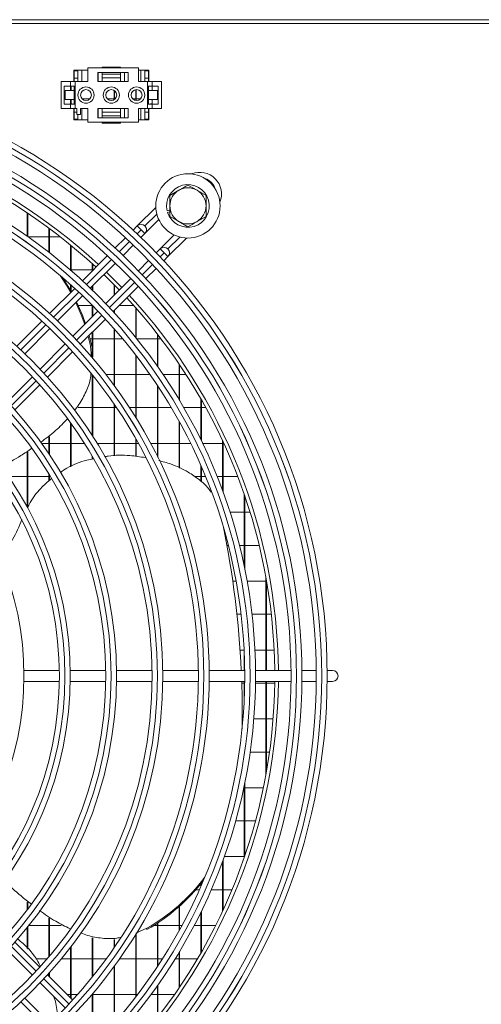
# Model space of a CAD drawing. Extents: x -243 to 2704, y 21643 to 23668.
# Drawn here: x 1067 to 1195, y 22618 to 22891 of the extents above; entities that cross this region are included whole.
import ezdxf

# ---------------------------------------------------------------- set-up
doc = ezdxf.new("R2010")
doc.units = 0
doc.header["$MEASUREMENT"] = 0
doc.layers.get('0').update_dxf_attribs({"linetype": 'CONTINUOUS'})

msp = doc.modelspace()

# ---------------------------------------------------------------- linework, layer by layer
at = {"color": 7, "linetype": 'Continuous', "lineweight": 15}
for p, q in [((651.640984, 22890.622203), (1705.440984, 22890.622203)), ((1568.380984, 22889.612203), (790.880984, 22889.612203)), ((1086.230984, 22877.272203), (1086.230984, 22873.522203)), ((1100.230984, 22877.272203), (1086.230984, 22877.272203)), ((1090.230984, 22877.272203), (1090.230984, 22877.522203)), ((1090.230984, 22877.522203), (1095.230984, 22877.522203)), ((1095.230984, 22877.272203), (1095.230984, 22877.522203)), ((1100.230984, 22873.522203), (1100.230984, 22877.272203)), ((1086.230984, 22876.622203), (1082.330984, 22876.622203)), ((1082.330984, 22876.622203), (1082.330984, 22873.522203)), ((1082.480984, 22876.622203), (1082.480984, 22876.472203)), ((1082.480984, 22876.472203), (1083.480984, 22876.472203)), ((1082.480984, 22876.472203), (1082.480984, 22874.472203)), ((1082.480984, 22873.522203), (1082.480984, 22874.472203)), ((1082.480984, 22874.472203), (1083.480984, 22874.472203)), ((1083.480984, 22876.472203), (1083.480984, 22876.622203)), ((1083.480984, 22874.472203), (1083.480984, 22876.472203)), ((1083.480984, 22873.522203), (1083.480984, 22874.472203)), ((1084.605984, 22876.622203), (1084.605984, 22873.522203)), ((1089.030984, 22876.022203), (1097.430984, 22876.022203)), ((1089.030984, 22873.522203), (1089.030984, 22876.022203)), ((1089.105984, 22873.522203), (1089.105984, 22876.022203)), ((1090.230984, 22875.522203), (1090.230984, 22876.022203)), ((1090.230984, 22875.522203), (1095.230984, 22875.522203)), ((1090.230984, 22874.522203), (1090.230984, 22875.522203)), ((1095.230984, 22874.522203), (1090.230984, 22874.522203)), ((1090.230984, 22874.522203), (1090.230984, 22873.522203)), ((1095.230984, 22875.522203), (1095.230984, 22876.022203)), ((1095.230984, 22875.522203), (1095.230984, 22874.522203)), ((1095.230984, 22873.522203), (1095.230984, 22874.522203)), ((1096.355984, 22876.022203), (1096.355984, 22873.522203)), ((1097.430984, 22876.022203), (1097.430984, 22873.522203)), ((1103.130984, 22876.622203), (1100.230984, 22876.622203)), ((1100.855984, 22873.522203), (1100.855984, 22876.622203)), ((1101.980984, 22876.622203), (1101.980984, 22876.472203)), ((1101.980984, 22876.472203), (1102.980984, 22876.472203)), ((1101.980984, 22876.472203), (1101.980984, 22874.472203)), ((1101.980984, 22874.472203), (1101.980984, 22873.522203)), ((1101.980984, 22874.472203), (1102.980984, 22874.472203)), ((1102.980984, 22876.472203), (1102.980984, 22876.622203)), ((1102.980984, 22874.472203), (1102.980984, 22876.472203)), ((1102.980984, 22873.522203), (1102.980984, 22874.472203)), ((1103.130984, 22873.522203), (1103.130984, 22876.622203)), ((1078.830984, 22873.522203), (1078.830984, 22866.022203)), ((1078.830984, 22873.522203), (1081.430984, 22873.522203)), ((1079.730984, 22872.272203), (1079.730984, 22867.272203)), ((1081.430984, 22872.272203), (1079.730984, 22872.272203)), ((1081.430984, 22873.522203), (1081.430984, 22872.272203)), ((1081.430984, 22873.522203), (1082.730984, 22873.522203)), ((1081.430984, 22872.272203), (1082.730984, 22872.272203)), ((1081.430984, 22872.272203), (1081.430984, 22871.022203)), ((1082.330984, 22872.272203), (1081.430984, 22872.104583)), ((1081.480984, 22871.022203), (1081.480984, 22872.123266)), ((1081.630984, 22871.022203), (1081.630984, 22872.172203)), ((1082.480984, 22871.022203), (1082.480984, 22872.272203)), ((1082.730984, 22873.522203), (1082.730984, 22866.022203)), ((1082.730984, 22873.522203), (1086.230984, 22873.522203)), ((1097.430984, 22873.522203), (1089.030984, 22873.522203)), ((1100.230984, 22873.522203), (1102.730984, 22873.522203)), ((1101.976987, 22873.522203), (1101.980984, 22873.526813)), ((1102.730984, 22873.522203), (1102.730984, 22866.022203)), ((1102.730984, 22873.522203), (1104.030984, 22873.522203)), ((1102.730984, 22872.272203), (1104.030984, 22872.272203)), ((1102.980984, 22871.022203), (1102.980984, 22872.272203)), ((1104.030984, 22872.104583), (1103.130984, 22872.272203)), ((1104.030984, 22873.522203), (1104.030984, 22872.272203)), ((1104.030984, 22873.522203), (1106.630984, 22873.522203)), ((1105.730984, 22872.272203), (1104.030984, 22872.272203)), ((1104.030984, 22872.272203), (1104.030984, 22871.022203)), ((1105.730984, 22867.272203), (1105.730984, 22872.272203)), ((1106.630984, 22873.522203), (1106.630984, 22866.022203)), ((1079.980984, 22868.522203), (1079.980984, 22871.022203)), ((1079.980984, 22871.022203), (1082.480984, 22871.022203)), ((1082.480984, 22868.522203), (1082.480984, 22871.022203)), ((1093.480984, 22868.473164), (1093.480984, 22871.071241)), ((1093.630984, 22868.572203), (1093.630984, 22870.972203)), ((1099.480984, 22868.293183), (1099.480984, 22871.251222)), ((1099.630984, 22868.27554), (1099.630984, 22871.268865)), ((1102.980984, 22868.522203), (1102.980984, 22871.022203)), ((1102.980984, 22871.022203), (1105.480984, 22871.022203)), ((1105.480984, 22868.522203), (1105.480984, 22871.022203)), ((1079.730984, 22867.272203), (1081.430984, 22867.272203)), ((1079.980984, 22868.522203), (1082.480984, 22868.522203)), ((1081.430984, 22868.522203), (1081.430984, 22867.272203)), ((1081.430984, 22867.439822), (1082.330984, 22867.272203)), ((1081.430984, 22867.272203), (1081.430984, 22866.022203)), ((1082.730984, 22867.272203), (1081.430984, 22867.272203)), ((1081.480984, 22867.421139), (1081.480984, 22868.522203)), ((1081.630984, 22867.372203), (1081.630984, 22868.522203)), ((1082.480984, 22867.272203), (1082.480984, 22868.522203)), ((1084.687436, 22868.694703), (1086.774533, 22868.694703)), ((1091.687436, 22868.694703), (1093.480984, 22868.694703)), ((1093.630984, 22868.694703), (1093.774533, 22868.694703)), ((1098.687436, 22868.694703), (1099.480984, 22868.694703)), ((1099.630984, 22868.694703), (1100.774533, 22868.694703)), ((1104.030984, 22867.272203), (1102.730984, 22867.272203)), ((1102.980984, 22867.272203), (1102.980984, 22868.522203)), ((1102.980984, 22868.522203), (1105.480984, 22868.522203)), ((1103.130984, 22867.272203), (1104.030984, 22867.439822)), ((1104.030984, 22868.522203), (1104.030984, 22867.272203)), ((1104.030984, 22867.272203), (1104.030984, 22866.022203)), ((1104.030984, 22867.272203), (1105.730984, 22867.272203)), ((1078.830984, 22866.022203), (1081.430984, 22866.022203)), ((1081.430984, 22866.022203), (1082.730984, 22866.022203)), ((1082.330984, 22866.022203), (1082.330984, 22862.922203)), ((1082.480984, 22865.072203), (1082.480984, 22866.022203)), ((1082.480984, 22865.072203), (1083.230984, 22865.072203)), ((1082.480984, 22863.072203), (1082.480984, 22865.072203)), ((1082.730984, 22866.022203), (1083.230984, 22866.022203)), ((1083.230984, 22864.422203), (1083.230984, 22866.022203)), ((1084.230984, 22864.422203), (1083.230984, 22864.422203)), ((1083.480984, 22864.422203), (1083.480984, 22863.072203)), ((1084.230984, 22866.022203), (1084.230984, 22864.422203)), ((1084.230984, 22866.022203), (1086.230984, 22866.022203)), ((1084.605984, 22862.922203), (1084.605984, 22866.022203)), ((1086.230984, 22866.022203), (1086.230984, 22862.272203)), ((1089.030984, 22863.522203), (1089.030984, 22866.022203)), ((1089.030984, 22866.022203), (1097.430984, 22866.022203)), ((1097.430984, 22863.522203), (1089.030984, 22863.522203)), ((1089.105984, 22866.022203), (1089.105984, 22863.522203)), ((1090.230984, 22865.022203), (1090.230984, 22866.022203)), ((1090.230984, 22865.022203), (1090.230984, 22864.022203)), ((1095.230984, 22865.022203), (1090.230984, 22865.022203)), ((1090.230984, 22864.022203), (1090.230984, 22863.522203)), ((1090.230984, 22864.022203), (1095.230984, 22864.022203)), ((1095.230984, 22866.022203), (1095.230984, 22865.022203)), ((1095.230984, 22864.022203), (1095.230984, 22865.022203)), ((1095.230984, 22864.022203), (1095.230984, 22863.522203)), ((1096.355984, 22863.522203), (1096.355984, 22866.022203)), ((1097.430984, 22866.022203), (1097.430984, 22863.522203)), ((1100.230984, 22862.272203), (1100.230984, 22866.022203)), ((1100.230984, 22866.022203), (1102.730984, 22866.022203)), ((1100.855984, 22866.022203), (1100.855984, 22862.922203)), ((1101.980984, 22866.022203), (1101.980984, 22865.072203)), ((1101.980984, 22865.072203), (1102.980984, 22865.072203)), ((1101.980984, 22863.072203), (1101.980984, 22865.072203)), ((1102.730984, 22866.022203), (1104.030984, 22866.022203)), ((1102.980984, 22865.072203), (1102.980984, 22866.022203)), ((1102.980984, 22865.072203), (1102.980984, 22863.072203)), ((1103.130984, 22862.922203), (1103.130984, 22866.022203)), ((1104.030984, 22866.022203), (1106.630984, 22866.022203)), ((1082.330984, 22862.922203), (1086.230984, 22862.922203)), ((1082.480984, 22863.072203), (1083.480984, 22863.072203)), ((1082.480984, 22862.922203), (1082.480984, 22863.072203)), ((1083.480984, 22863.072203), (1083.480984, 22862.922203)), ((1086.230984, 22862.272203), (1100.230984, 22862.272203)), ((1090.230984, 22862.272203), (1090.230984, 22862.022203)), ((1090.230984, 22862.022203), (1095.230984, 22862.022203)), ((1095.230984, 22862.272203), (1095.230984, 22862.022203)), ((1100.230984, 22862.922203), (1103.130984, 22862.922203)), ((1101.980984, 22863.072203), (1102.980984, 22863.072203)), ((1101.980984, 22862.922203), (1101.980984, 22863.072203)), ((1102.980984, 22863.072203), (1102.980984, 22862.922203)), ((1113.930984, 22844.895705), (1116.430984, 22843.45233)), ((1108.930984, 22842.008954), (1111.430984, 22843.45233)), ((1069.480984, 22830.735991), (1069.480984, 22837.173745)), ((1069.630984, 22830.630334), (1069.630984, 22837.073404)), ((1105.040231, 22838.716612), (1099.90777, 22833.584151)), ((1108.930984, 22837.932372), (1108.198187, 22837.727556)), ((1108.30586, 22837.342321), (1108.930984, 22837.517042)), ((1118.930984, 22836.235451), (1116.430984, 22834.792075)), ((1099.896497, 22833.572996), (1098.760276, 22832.436775)), ((1100.957155, 22832.512338), (1099.896497, 22833.572996)), ((1102.017874, 22833.572939), (1102.017817, 22833.572996)), ((1102.017876, 22831.451616), (1105.884755, 22835.318495)), ((1113.930984, 22833.3487), (1111.430984, 22834.792075)), ((1075.480984, 22826.285821), (1075.480984, 22832.955144)), ((1075.630984, 22826.168459), (1075.630984, 22832.844108)), ((1100.938271, 22830.37213), (1102.017817, 22831.451676)), ((1102.017817, 22831.451676), (1100.957155, 22832.512338)), ((1110.127438, 22831.075897), (1106.271731, 22827.22019)), ((1069.681482, 22830.594703), (1075.480984, 22830.594703)), ((1075.630984, 22830.594703), (1078.590542, 22830.594703)), ((1081.480984, 22821.339463), (1081.480984, 22828.285945)), ((1081.630984, 22821.208893), (1081.630984, 22828.162994)), ((1096.637585, 22830.314084), (1093.807251, 22827.48375)), ((1095.987705, 22825.421564), (1098.816608, 22828.250467)), ((1108.381837, 22825.087655), (1113.525621, 22830.231439)), ((1091.684437, 22825.360937), (1084.742416, 22818.418915)), ((1106.260458, 22827.209035), (1105.180912, 22826.129489)), ((1106.260458, 22827.209035), (1107.321116, 22826.148377)), ((1108.381778, 22825.087715), (1107.321116, 22826.148377)), ((1108.381835, 22827.208978), (1108.381778, 22827.209035)), ((1086.927969, 22816.361828), (1093.866012, 22823.29987)), ((1087.480984, 22821.157484), (1087.480984, 22823.110787)), ((1087.630984, 22821.307484), (1087.630984, 22822.974343)), ((1103.059249, 22824.007826), (1100.230346, 22821.178923)), ((1107.245557, 22823.951494), (1108.381778, 22825.087715)), ((1081.480984, 22821.429703), (1081.37708, 22821.429703)), ((1087.480984, 22821.429703), (1081.630984, 22821.429703)), ((1087.753203, 22821.429703), (1087.630984, 22821.429703)), ((1095.633325, 22816.581902), (1091.390684, 22820.824543)), ((1102.292532, 22818.998469), (1105.122866, 22821.828803)), ((1081.480984, 22815.737489), (1081.480984, 22817.332986)), ((1081.630984, 22815.47289), (1081.630984, 22817.197575)), ((1098.108652, 22819.05723), (1091.17061, 22812.119187)), ((1093.480984, 22814.429562), (1093.480984, 22817.357121)), ((1093.630984, 22814.579562), (1093.630984, 22817.205087)), ((1082.619331, 22816.29583), (1075.676297, 22809.352797)), ((1087.480984, 22815.827936), (1087.480984, 22816.914843)), ((1087.630984, 22815.682167), (1087.630984, 22817.064843)), ((1093.227697, 22809.933634), (1100.169719, 22816.875656)), ((1077.867913, 22807.301772), (1084.806208, 22814.240067)), ((1089.048849, 22809.997426), (1082.110554, 22803.059131)), ((1083.626697, 22811.544703), (1087.480984, 22811.544703)), ((1087.480984, 22808.429562), (1087.480984, 22811.606219)), ((1087.630984, 22808.579562), (1087.630984, 22811.454436)), ((1093.480984, 22809.658333), (1093.480984, 22810.186921)), ((1093.630984, 22809.494639), (1093.630984, 22810.336921)), ((1094.838766, 22811.544703), (1098.93373, 22811.544703)), ((1099.480984, 22802.700585), (1099.480984, 22810.926905)), ((1099.630984, 22802.515061), (1099.630984, 22810.7564)), ((1073.552859, 22807.229358), (1066.608494, 22800.284993)), ((1084.161579, 22800.867515), (1091.104612, 22807.810549)), ((1068.807437, 22798.241296), (1075.746064, 22805.179923)), ((1087.480984, 22797.103859), (1087.480984, 22804.186921)), ((1087.630984, 22797.257451), (1087.630984, 22804.336921)), ((1093.480984, 22789.509838), (1093.480984, 22805.165805)), ((1093.630984, 22789.305021), (1093.630984, 22804.994441)), ((1105.480984, 22794.76281), (1105.480984, 22803.682223)), ((1079.988705, 22800.937282), (1073.050078, 22793.998655)), ((1086.949236, 22800.414487), (1086.331985, 22803.037921)), ((1087.305508, 22800.298727), (1086.589274, 22803.29521)), ((1087.480984, 22802.379703), (1086.827147, 22802.379703)), ((1093.480984, 22802.379703), (1087.630984, 22802.379703)), ((1095.862279, 22802.379703), (1093.630984, 22802.379703)), ((1105.480984, 22802.379703), (1099.740115, 22802.379703)), ((1105.630984, 22794.549517), (1105.630984, 22803.489093)), ((1106.483172, 22802.379703), (1105.630984, 22802.379703)), ((1075.093775, 22791.799712), (1082.03814, 22798.744077)), ((1087.279685, 22797.326744), (1086.949236, 22800.414487)), ((1087.305508, 22800.298727), (1086.949236, 22800.414487)), ((1099.480984, 22780.61746), (1099.480984, 22797.856489)), ((1099.630984, 22780.374461), (1099.630984, 22797.660816)), ((1111.480984, 22785.540221), (1111.480984, 22795.41819)), ((1111.630984, 22785.289296), (1111.630984, 22795.196066)), ((1070.928111, 22791.876688), (1063.989034, 22784.937612)), ((1087.480984, 22775.632521), (1087.480984, 22792.395799)), ((1087.630984, 22775.398404), (1087.630984, 22792.208931)), ((1091.22684, 22792.494703), (1093.480984, 22792.494703)), ((1093.630984, 22792.494703), (1099.480984, 22792.494703)), ((1099.630984, 22792.494703), (1103.407352, 22792.494703)), ((1107.047768, 22792.494703), (1111.480984, 22792.494703)), ((1111.630984, 22792.494703), (1113.410814, 22792.494703)), ((1066.023698, 22782.729634), (1072.969866, 22789.675803)), ((1105.480984, 22769.85911), (1105.480984, 22789.441401)), ((1105.630984, 22769.55799), (1105.630984, 22789.213938)), ((1117.480984, 22774.491259), (1117.480984, 22785.805952)), ((1117.630984, 22774.183912), (1117.630984, 22785.544123)), ((1087.480984, 22783.329703), (1083.572796, 22783.329703)), ((1093.480984, 22783.329703), (1087.630984, 22783.329703)), ((1093.480984, 22769.965041), (1093.480984, 22784.327867)), ((1093.630984, 22769.968673), (1093.630984, 22784.108897)), ((1094.159571, 22783.329703), (1093.630984, 22783.329703)), ((1099.480984, 22783.329703), (1097.75814, 22783.329703)), ((1105.480984, 22783.329703), (1099.630984, 22783.329703)), ((1109.305715, 22783.329703), (1105.630984, 22783.329703)), ((1117.480984, 22783.329703), (1112.77959, 22783.329703)), ((1118.872627, 22783.329703), (1117.630984, 22783.329703)), ((1081.480984, 22766.97798), (1081.480984, 22779.127934)), ((1111.480984, 22766.647588), (1111.480984, 22779.52514)), ((1111.630984, 22766.577243), (1111.630984, 22779.252696)), ((1081.630984, 22767.038139), (1081.630984, 22778.918441)), ((1075.480984, 22770.570271), (1075.480984, 22775.139615)), ((1075.630984, 22770.346198), (1075.630984, 22775.257728)), ((1099.480984, 22769.857815), (1099.480984, 22774.736926)), ((1099.630984, 22769.838355), (1099.630984, 22774.472064)), ((1123.480984, 22760.449716), (1123.480984, 22774.251286)), ((1123.630984, 22760.040039), (1123.630984, 22773.928915)), ((1069.480984, 22755.788036), (1069.480984, 22770.877761)), ((1069.630984, 22755.691605), (1069.630984, 22770.976901)), ((1073.484787, 22773.444703), (1075.480984, 22773.444703)), ((1075.630984, 22773.444703), (1081.480984, 22773.444703)), ((1081.630984, 22773.444703), (1085.318463, 22773.444703)), ((1088.854008, 22773.444703), (1093.480984, 22773.444703)), ((1093.630984, 22773.444703), (1099.480984, 22773.444703)), ((1099.630984, 22773.444703), (1100.205274, 22773.444703)), ((1103.622214, 22773.444703), (1105.480984, 22773.444703)), ((1105.630984, 22773.444703), (1111.480984, 22773.444703)), ((1111.630984, 22773.444703), (1114.652796, 22773.444703)), ((1117.988182, 22773.444703), (1123.480984, 22773.444703)), ((1123.630984, 22773.444703), (1123.854592, 22773.444703)), ((1087.480984, 22769.075358), (1087.480984, 22769.902153)), ((1087.630984, 22769.104431), (1087.630984, 22769.645875)), ((1117.480984, 22762.977994), (1117.480984, 22767.345682)), ((1117.630984, 22762.834468), (1117.630984, 22767.000403)), ((1069.480984, 22764.279703), (1064.268726, 22764.279703)), ((1075.480984, 22764.279703), (1069.630984, 22764.279703)), ((1075.480984, 22763.065965), (1075.480984, 22765.00874)), ((1075.630984, 22763.204563), (1075.630984, 22764.762274)), ((1075.922059, 22764.279703), (1075.630984, 22764.279703)), ((1117.480984, 22764.279703), (1115.732815, 22764.279703)), ((1118.776178, 22764.279703), (1117.630984, 22764.279703)), ((1123.480984, 22764.279703), (1122.011998, 22764.279703)), ((1127.714329, 22764.279703), (1123.630984, 22764.279703)), ((1129.480984, 22739.51815), (1129.480984, 22759.43321)), ((1129.630984, 22738.790807), (1129.630984, 22758.997146)), ((1125.561196, 22754.394703), (1129.480984, 22754.394703)), ((1129.630984, 22754.394703), (1131.126096, 22754.394703)), ((1125.075678, 22745.229703), (1124.688222, 22745.229703)), ((1129.480984, 22745.229703), (1128.170246, 22745.229703)), ((1133.638194, 22745.229703), (1129.630984, 22745.229703)), ((1135.480984, 22710.622203), (1135.480984, 22736.482712)), ((1135.630984, 22710.622203), (1135.630984, 22735.638424)), ((1126.326101, 22735.344703), (1127.241684, 22735.344703)), ((1130.290462, 22735.344703), (1135.480984, 22735.344703)), ((1135.630984, 22735.344703), (1135.682032, 22735.344703)), ((1128.618986, 22726.179703), (1127.485927, 22726.179703)), ((1135.480984, 22726.179703), (1131.639338, 22726.179703)), ((1136.983399, 22726.179703), (1135.630984, 22726.179703)), ((1128.354809, 22716.294703), (1129.444322, 22716.294703)), ((1129.480984, 22710.622203), (1129.480984, 22715.507623)), ((1132.44789, 22716.294703), (1135.480984, 22716.294703)), ((1135.630984, 22716.294703), (1137.763865, 22716.294703)), ((1078.369073, 22710.622203), (1068.557692, 22710.622203)), ((1091.180495, 22710.622203), (1081.369439, 22710.622203)), ((1103.991615, 22710.622203), (1094.180781, 22710.622203)), ((1116.802518, 22710.622203), (1106.991843, 22710.622203)), ((1129.613262, 22710.622203), (1119.802705, 22710.622203)), ((1142.423887, 22710.622203), (1132.613418, 22710.622203)), ((1149.424187, 22710.622203), (1145.424018, 22710.622203)), ((1153.930984, 22710.622203), (1152.424308, 22710.622203)), ((1068.557692, 22707.622203), (1078.369073, 22707.622203)), ((1081.369439, 22707.622203), (1091.180495, 22707.622203)), ((1094.180781, 22707.622203), (1103.991615, 22707.622203)), ((1106.991843, 22707.622203), (1116.802518, 22707.622203)), ((1119.802705, 22707.622203), (1129.613262, 22707.622203)), ((1129.480984, 22707.129703), (1128.809193, 22707.129703)), ((1129.480984, 22702.736782), (1129.480984, 22707.622203)), ((1135.480984, 22707.129703), (1132.607634, 22707.129703)), ((1132.613418, 22707.622203), (1142.423887, 22707.622203)), ((1135.480984, 22681.761693), (1135.480984, 22707.622203)), ((1135.630984, 22682.605981), (1135.630984, 22707.622203)), ((1137.918094, 22707.129703), (1135.630984, 22707.129703)), ((1145.424018, 22707.622203), (1149.424187, 22707.622203)), ((1152.424308, 22707.622203), (1153.930984, 22707.622203)), ((1128.930984, 22698.949788), (1128.930984, 22699.324395)), ((1128.925174, 22697.244703), (1129.136016, 22697.244703)), ((1132.145832, 22697.244703), (1135.480984, 22697.244703)), ((1135.630984, 22697.244703), (1137.472266, 22697.244703)), ((1135.480984, 22688.079703), (1131.124494, 22688.079703)), ((1136.486591, 22688.079703), (1135.630984, 22688.079703)), ((1129.480984, 22658.811195), (1129.480984, 22678.726255)), ((1129.630984, 22659.247259), (1129.630984, 22679.453598)), ((1129.368964, 22678.194703), (1129.480984, 22678.194703)), ((1129.630984, 22678.194703), (1134.793471, 22678.194703)), ((1129.480984, 22669.029703), (1127.113761, 22669.029703)), ((1132.620565, 22669.029703), (1129.630984, 22669.029703)), ((1123.480984, 22643.993119), (1123.480984, 22657.794689)), ((1123.630984, 22644.31549), (1123.630984, 22658.204366)), ((1123.970142, 22659.144703), (1129.480984, 22659.144703)), ((1117.480984, 22650.898723), (1117.480984, 22651.640131)), ((1117.630984, 22651.244002), (1117.630984, 22651.827591)), ((1117.076547, 22649.979703), (1116.086372, 22649.979703)), ((1123.480984, 22649.979703), (1120.352687, 22649.979703)), ((1126.121577, 22649.979703), (1123.630984, 22649.979703)), ((1069.480984, 22644.423631), (1069.480984, 22646.539705)), ((1069.630984, 22644.622454), (1069.630984, 22646.420228)), ((1111.480984, 22638.719265), (1111.480984, 22645.355203)), ((1111.630984, 22638.991709), (1111.630984, 22645.48852)), ((1117.480984, 22632.438453), (1117.480984, 22643.753146)), ((1117.630984, 22632.700282), (1117.630984, 22644.060493)), ((1075.480984, 22631.43435), (1075.480984, 22642.136908)), ((1075.630984, 22631.611462), (1075.630984, 22642.036558)), ((1105.480984, 22628.803004), (1105.480984, 22640.761721)), ((1105.630984, 22629.030467), (1105.630984, 22640.860971)), ((1069.480984, 22633.768308), (1069.480984, 22639.563126)), ((1069.630984, 22633.588616), (1069.630984, 22639.748017)), ((1069.91047, 22640.094703), (1075.480984, 22640.094703)), ((1075.630984, 22640.094703), (1078.88783, 22640.094703)), ((1099.480984, 22620.387916), (1099.480984, 22637.591224)), ((1099.501439, 22637.974984), (1102.589497, 22639.35689)), ((1099.630984, 22620.583589), (1099.630984, 22637.658349)), ((1102.589497, 22638.982284), (1102.589497, 22639.35689)), ((1104.443794, 22640.094703), (1105.480984, 22640.094703)), ((1105.630984, 22640.094703), (1111.480984, 22640.094703)), ((1111.630984, 22640.094703), (1112.230557, 22640.094703)), ((1115.627303, 22640.094703), (1117.480984, 22640.094703)), ((1117.630984, 22640.094703), (1121.594357, 22640.094703)), ((1072.969866, 22628.568602), (1066.023698, 22635.514771)), ((1087.480984, 22625.848606), (1087.480984, 22636.732884)), ((1087.630984, 22626.035474), (1087.630984, 22636.704807)), ((1093.480984, 22633.916539), (1093.480984, 22636.227835)), ((1093.630984, 22634.135508), (1093.630984, 22636.227954)), ((1063.989034, 22633.306793), (1070.928111, 22626.367717)), ((1081.480984, 22620.057484), (1081.480984, 22634.087395)), ((1081.630984, 22619.907484), (1081.630984, 22634.282808)), ((1111.480984, 22622.826215), (1111.480984, 22632.704184)), ((1111.630984, 22623.048339), (1111.630984, 22632.955109)), ((1075.050345, 22630.929703), (1071.850548, 22630.929703)), ((1081.480984, 22630.929703), (1078.96865, 22630.929703)), ((1087.480984, 22630.929703), (1081.630984, 22630.929703)), ((1091.369466, 22630.929703), (1087.630984, 22630.929703)), ((1099.480984, 22630.929703), (1095.058422, 22630.929703)), ((1105.480984, 22630.929703), (1099.630984, 22630.929703)), ((1106.859862, 22630.929703), (1105.630984, 22630.929703)), ((1111.480984, 22630.929703), (1110.400938, 22630.929703)), ((1116.603261, 22630.929703), (1111.630984, 22630.929703)), ((1075.480984, 22626.057484), (1075.480984, 22626.873662)), ((1075.630984, 22625.907484), (1075.630984, 22627.040932)), ((1093.480984, 22613.0786), (1093.480984, 22628.734567)), ((1093.630984, 22613.249964), (1093.630984, 22628.939384)), ((1073.050078, 22624.24575), (1079.988705, 22617.307123)), ((1082.03814, 22619.500328), (1075.093775, 22626.444693)), ((1087.480984, 22614.057484), (1087.480984, 22621.140546)), ((1087.630984, 22613.907484), (1087.630984, 22621.317394)), ((1105.480984, 22614.562182), (1105.480984, 22623.481595)), ((1105.630984, 22614.755312), (1105.630984, 22623.694888)), ((1075.746064, 22613.064482), (1068.807437, 22620.00311)), ((1080.493766, 22621.044703), (1081.480984, 22621.044703)), ((1081.630984, 22621.044703), (1083.426956, 22621.044703)), ((1087.399474, 22621.044703), (1087.480984, 22621.044703)), ((1087.630984, 22621.044703), (1093.480984, 22621.044703)), ((1093.630984, 22621.044703), (1099.480984, 22621.044703)), ((1099.630984, 22621.044703), (1099.982396, 22621.044703)), ((1103.726936, 22621.044703), (1105.480984, 22621.044703)), ((1105.630984, 22621.044703), (1110.257363, 22621.044703))]:
    msp.add_line(p, q, dxfattribs=at)
at = {"color": 8, "linetype": 'Continuous', "lineweight": 15}
for p, q in [((1105.319479, 22836.874543), (1102.017874, 22833.572939)), ((1099.853998, 22831.409181), (1100.957155, 22832.512338)), ((1094.902407, 22826.457591), (1097.731907, 22829.28709)), ((1108.381835, 22827.208978), (1111.683507, 22830.51065)), ((1107.321116, 22826.148377), (1106.217959, 22825.04522)), ((1085.840548, 22817.395731), (1092.780248, 22824.335431)), ((1104.095868, 22822.923129), (1101.266369, 22820.09363)), ((1099.144209, 22817.97147), (1092.204509, 22811.03177)), ((1076.777967, 22808.33315), (1083.718235, 22815.273419)), ((1090.082197, 22808.909458), (1083.141928, 22801.96919)), ((1067.71444, 22799.269623), (1074.655456, 22806.21064)), ((1081.019418, 22799.846679), (1074.078401, 22792.905662)), ((1071.955626, 22790.782887), (1065.013597, 22783.840858)), ((1065.013601, 22634.403551), (1071.95563, 22627.461522)), ((1074.078405, 22625.338747), (1081.019421, 22618.397731)), ((1074.655461, 22612.033769), (1067.714444, 22618.974786))]:
    msp.add_line(p, q, dxfattribs=at)
at = {"color": 7, "linetype": 'Continuous', "lineweight": 15, "flags": 128}
for points in [[(1081.502745, 22815.179244), (1080.48256, 22816.946499), (1078.552878, 22819.902496)], [(1094.926085, 22815.874662), (1092.170609, 22818.667552), (1090.683444, 22820.117303)], [(1081.630984, 22815.47289), (1080.838832, 22816.830739), (1079.238347, 22819.313321)], [(1085.364087, 22806.312664), (1084.393366, 22809.00594), (1082.93916, 22812.373019)], [(1085.602104, 22806.550681), (1084.749638, 22808.89018), (1083.142717, 22812.576575)], [(1128.930984, 22698.949788), (1128.924098, 22697.093633), (1128.892695, 22694.573024)]]:
    msp.add_lwpolyline(points, dxfattribs=at)
at = {"color": 7, "linetype": 'Continuous', "lineweight": 15}
for centre, radius in [((983.930984, 22709.122203), 168.5), ((983.930984, 22709.122203), 167.001), ((983.930984, 22709.122203), 166.999), ((983.930984, 22709.122203), 165.5), ((1085.730984, 22869.772203), 2.25), ((1092.730984, 22869.772203), 2.25), ((1099.730984, 22869.772203), 2.25), ((983.930984, 22709.122203), 161.5), ((983.930984, 22709.122203), 160.001), ((983.930984, 22709.122203), 159.999), ((1085.730984, 22869.772203), 1.5), ((1092.730984, 22869.772203), 1.5), ((1099.730984, 22869.772203), 1.5), ((983.930984, 22709.122203), 158.5), ((983.930984, 22709.122203), 148.69), ((983.930984, 22709.122203), 147.191), ((983.930984, 22709.122203), 147.189), ((983.930984, 22709.122203), 145.69), ((1113.930984, 22839.122203), 8.9), ((983.930984, 22709.122203), 135.88), ((983.930984, 22709.122203), 134.381), ((983.930984, 22709.122203), 134.379), ((983.930984, 22709.122203), 132.88), ((983.930984, 22709.122203), 123.07), ((983.930984, 22709.122203), 121.571), ((983.930984, 22709.122203), 121.569), ((983.930984, 22709.122203), 120.07), ((983.930984, 22709.122203), 110.26), ((983.930984, 22709.122203), 108.761), ((983.930984, 22709.122203), 108.759), ((983.930984, 22709.122203), 107.26), ((983.930984, 22709.122203), 97.45), ((983.930984, 22709.122203), 95.951), ((983.930984, 22709.122203), 95.949), ((983.930984, 22709.122203), 94.45), ((983.930984, 22709.122203), 84.64)]:
    msp.add_circle(centre, radius, dxfattribs=at)
for centre, radius, start, end in [((983.930984, 22709.122203), 155, 47.21845541, 89.44551606), ((983.930984, 22709.122203), 154, 47.23286824, 89.4419154), ((1117.220672, 22842.411771), 6, 337.72430741, 112.27362753), ((1113.930984, 22839.122203), 5.9, 197.55822984, 193.67302589), ((1113.930984, 22839.122203), 5, 120, 180), ((1113.930984, 22839.122203), 5, 60, 120), ((1113.930984, 22839.122203), 5, 0, 60), ((1113.930984, 22839.122203), 5, 180, 240), ((1113.930984, 22839.122203), 5, 300, 0), ((1100.957157, 22832.512336), 1.5, 314.99999999, 134.99999999), ((1100.957216, 22832.512277), 1.5, 315, 45.00010917), ((1113.930984, 22839.122203), 5, 240, 300), ((1107.321118, 22826.148375), 1.5, 314.99999999, 134.99999999), ((1107.321177, 22826.148316), 1.5, 315, 45.00010917), ((983.930984, 22709.122203), 154, 0.5580846, 42.76713176), ((983.930984, 22709.122203), 155, 0.55448394, 42.78154459), ((1025.843486, 22768.705085), 45.21454, 323.24779013, 338.85530275), ((877.889748, 22699.262527), 251.043154, 2.59351329, 11.70452873), ((1153.930984, 22709.122203), 1.5, 270, 90), ((983.930984, 22709.122203), 154, 317.23286824, 359.4419154), ((983.930984, 22709.122203), 155, 317.21845541, 359.44551606), ((878.753713, 22699.324392), 250.17727, 358.89255985, 1.90071915), ((1076.659992, 22684.935644), 52.438173, 299.63531324, 322.98202745), ((1076.633798, 22684.596887), 52.482286, 299.64081519, 322.33847529)]:
    msp.add_arc(centre, radius, start, end, dxfattribs=at)
at = {"color": 8, "linetype": 'Continuous', "lineweight": 15}
msp.add_arc((1117.22067, 22842.411774), 4.5, 18.02955647, 71.96844887, dxfattribs=at)
at = {"color": 7, "linetype": 'Continuous', "lineweight": 15}
for points, knots in [([(1111.430984, 22843.45233), (1111.490249, 22843.486546), (1112.33447, 22843.973957), (1113.161766, 22844.451596), (1113.930984, 22844.895705)], [0, 0, 0, 0, 0.0702005767, 1, 1, 1, 1]), ([(1108.930984, 22839.122203), (1108.930984, 22839.360925), (1108.930984, 22840.337833), (1108.930984, 22841.289694), (1108.930984, 22842.008954)], [0, 0, 0, 0, 0.2443658278, 1, 1, 1, 1]), ([(1116.430984, 22843.45233), (1116.490249, 22843.418113), (1117.33447, 22842.930702), (1118.161766, 22842.453063), (1118.930984, 22842.008954)], [0, 0, 0, 0, 0.0702005767, 1, 1, 1, 1]), ([(1118.930984, 22842.008954), (1118.930984, 22841.289694), (1118.930984, 22840.337833), (1118.930984, 22839.360925), (1118.930984, 22839.122203)], [0, 0, 0, 0, 0.7556341722, 1, 1, 1, 1]), ([(1108.930984, 22836.235451), (1108.930984, 22836.448808), (1108.930984, 22837.389107), (1108.930984, 22838.366547), (1108.930984, 22839.122203)], [0, 0, 0, 0, 0.22690260284, 1, 1, 1, 1]), ([(1118.930984, 22839.122203), (1118.930984, 22838.366547), (1118.930984, 22837.389107), (1118.930984, 22836.448808), (1118.930984, 22836.235451)], [0, 0, 0, 0, 0.7730973972, 1, 1, 1, 1]), ([(1111.430984, 22834.792075), (1111.37172, 22834.826292), (1110.527499, 22835.313703), (1109.700203, 22835.791342), (1108.930984, 22836.235451)], [0, 0, 0, 0, 0.0702005767, 1, 1, 1, 1]), ([(1116.430984, 22834.792075), (1116.37172, 22834.757859), (1115.527499, 22834.270448), (1114.700203, 22833.792809), (1113.930984, 22833.3487)], [0, 0, 0, 0, 0.0702005767, 1, 1, 1, 1]), ([(1082.50491, 22782.51677), (1082.945804, 22783.064942), (1084.234783, 22784.667555), (1085.795642, 22787.727339), (1086.927784, 22790.633436), (1087.073332, 22792.323117), (1087.102764, 22792.664788)], [0, 0, 0, 0, 0.1879439297, 0.5494654566, 0.9088974602, 1, 1, 1, 1]), ([(1073.126702, 22773.682108), (1074.561946, 22774.742521), (1077.231665, 22776.715012), (1079.554714, 22779.138249), (1080.628889, 22780.258751)], [0, 0, 0, 0, 0.5376013233, 1, 1, 1, 1]), ([(1062.300981, 22766.939591), (1064.12395, 22767.944354), (1067.007375, 22769.533607), (1069.751483, 22771.391512), (1070.760703, 22772.074807)], [0, 0, 0, 0, 0.6322232043, 1, 1, 1, 1]), ([(1078.651638, 22765.41758), (1079.237404, 22765.80761), (1081.461997, 22767.288846), (1084.62982, 22768.580544), (1087.242655, 22769.040392), (1087.872518, 22769.151246)], [0, 0, 0, 0, 0.2133830806, 0.8103741441, 1, 1, 1, 1]), ([(1090.853238, 22769.728978), (1091.191419, 22769.798209), (1093.474456, 22770.26558), (1097.333449, 22770.236347), (1100.733167, 22769.725048), (1102.169877, 22769.508975)], [0, 0, 0, 0, 0.0912409208, 0.615961526, 1, 1, 1, 1]), ([(1105.866393, 22768.685317), (1106.96341, 22768.400732), (1109.808195, 22767.662745), (1113.60604, 22765.826977), (1117.071221, 22763.458793), (1119.231799, 22761.572953), (1120.088228, 22760.273627), (1120.310179, 22759.936895)], [0, 0, 0, 0, 0.193682766, 0.5022583418, 0.7209214239, 0.9276743951, 1, 1, 1, 1]), ([(1069.630984, 22755.691605), (1069.848322, 22756.155869), (1070.743252, 22758.067573), (1072.894988, 22760.848531), (1075.146079, 22762.809836), (1076.157455, 22763.691016)], [0, 0, 0, 0, 0.1501239069, 0.6181653869, 1, 1, 1, 1]), ([(1063.058534, 22652.526927), (1063.06611, 22652.519291), (1064.551853, 22651.021777), (1067.05227, 22648.806675), (1069.677081, 22646.746846), (1070.635499, 22645.994724)], [0, 0, 0, 0, 0.003243308, 0.6360462985, 1, 1, 1, 1]), ([(1072.875244, 22644.254754), (1074.332954, 22643.212359), (1077.004034, 22641.302294), (1079.993222, 22639.856185), (1081.351097, 22639.199273)], [0, 0, 0, 0, 0.5457378593, 1, 1, 1, 1]), ([(1084.242264, 22638.036078), (1084.88407, 22637.792501), (1086.790902, 22637.068824), (1090.167454, 22636.530773), (1093.338985, 22636.359379), (1095.047386, 22636.760665), (1095.438382, 22636.852506)], [0, 0, 0, 0, 0.1814128323, 0.5389841904, 0.8944888562, 1, 1, 1, 1]), ([(1066.691358, 22636.474778), (1067.260269, 22636.025035), (1069.373603, 22634.354374), (1071.575016, 22631.757554), (1072.803296, 22629.449689), (1073.085624, 22628.919212)], [0, 0, 0, 0, 0.2209982736, 0.8209415365, 1, 1, 1, 1]), ([(1076.782745, 22620.513083), (1076.89136, 22620.217045), (1077.514295, 22618.519191), (1077.73595, 22616.717469), (1077.918957, 22615.229895)], [0, 0, 0, 0, 0.1743600435, 1, 1, 1, 1])]:
    msp.add_open_spline(points, degree=3, knots=knots, dxfattribs=at)

doc.saveas('drawing.dxf')
